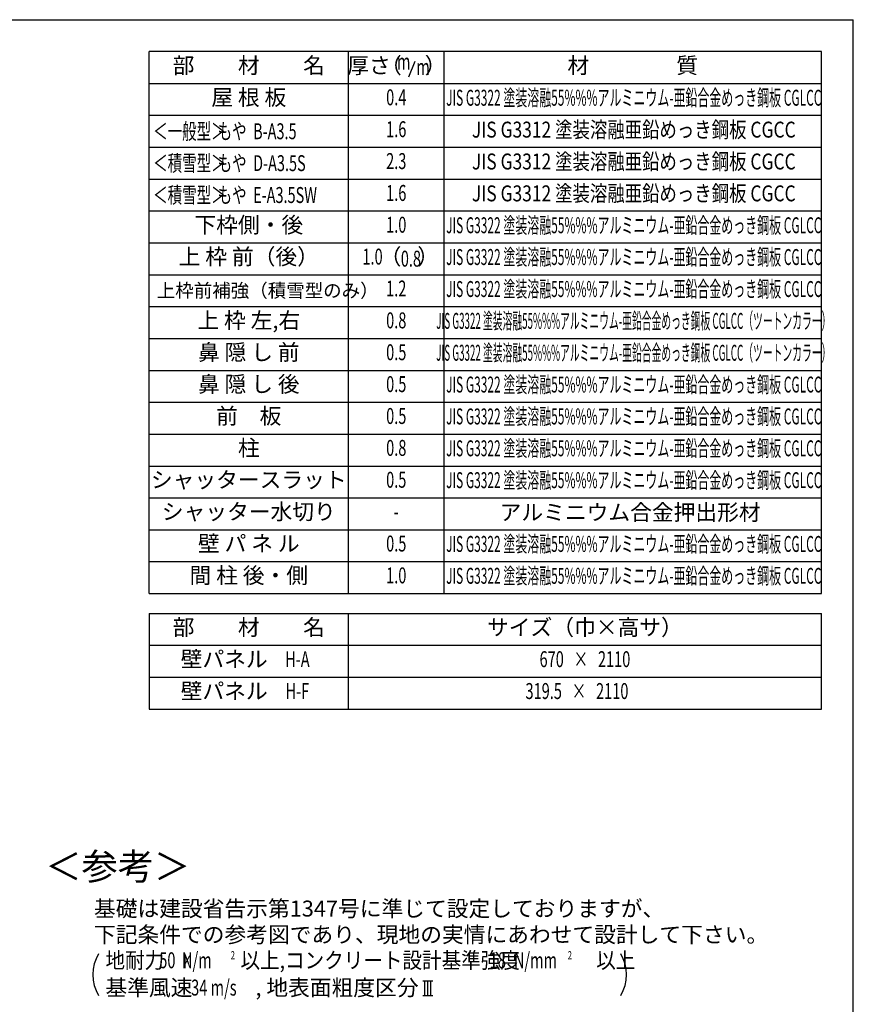
# Model space of a CAD drawing. Extents: x 543 to 20603, y 184 to 14052.
# Drawn here: x 15249 to 20478, y 7875 to 14052 of the extents above; entities that cross this region are included whole.
import ezdxf
from ezdxf.enums import TextEntityAlignment as Align

# ---------------------------------------------------------------- set-up
doc = ezdxf.new("R2010")
doc.units = 0
doc.header["$LTSCALE"] = 50
doc.header["$MEASUREMENT"] = 0
for name, color, linetype in [('HIKIDASHI', 6, 'CONTINUOUS'), ('LM1', 1, 'CONTINUOUS'), ('LM2', 2, 'CONTINUOUS'), ('LM3', 4, 'CONTINUOUS'), ('LW1', 4, 'CONTINUOUS'), ('SUNPOU', 4, 'CONTINUOUS'), ('WAKUSEN-01', 50, 'CONTINUOUS'), ('扉支持材', 4, 'CONTINUOUS')]:
    doc.layers.add(name, color=color, linetype=linetype)
doc.styles.add('00', font='ROMANS', dxfattribs={"width": 0.666667, "bigfont": 'BIGFONT'})
doc.styles.add('01', font='ROMANS', dxfattribs={"height": 3, "bigfont": 'BIGFONT'})

msp = doc.modelspace()

# ---------------------------------------------------------------- linework, layer by layer
at = {"layer": 'LM2'}
msp.add_line((17690.2, 13693), (17728.8, 13793), dxfattribs=at)
at = {"layer": 'LW1'}
for p, q in [((16060.8, 10452.5), (16060.8, 13852.5)), ((17310.8, 10452.5), (17310.8, 13852.5)), ((17910.8, 10452.5), (17910.8, 13852.5)), ((20277.5, 10452.5), (20277.5, 13852.5)), ((16060.8, 13652.5), (20277.5, 13652.5)), ((16060.8, 13452.5), (20277.5, 13452.5)), ((16060.8, 13252.5), (20277.5, 13252.5)), ((16060.8, 13052.5), (20277.5, 13052.5)), ((16060.8, 12852.5), (20277.5, 12852.5)), ((16060.8, 12652.5), (20277.5, 12652.5)), ((16060.8, 12452.5), (20277.5, 12452.5)), ((16060.8, 12252.5), (20277.5, 12252.5)), ((16060.8, 12052.5), (20277.5, 12052.5)), ((16060.8, 12052.5), (20277.5, 12052.5)), ((16060.8, 11852.5), (20277.5, 11852.5)), ((16060.8, 11852.5), (20277.5, 11852.5)), ((16060.8, 11652.5), (20277.5, 11652.5)), ((16060.8, 11452.5), (20277.5, 11452.5)), ((16060.8, 11252.5), (20277.5, 11252.5)), ((16060.8, 11052.5), (20277.5, 11052.5)), ((16060.8, 10852.5), (20277.5, 10852.5)), ((16060.8, 10652.5), (20277.5, 10652.5)), ((16060.8, 10452.5), (20277.5, 10452.5)), ((16060.8, 10452.5), (20277.5, 10452.5)), ((16060.8, 10327.7), (20277.5, 10327.7)), ((16060.8, 10327.7), (16060.8, 10127.7)), ((17310.8, 10127.7), (17310.8, 10327.7)), ((20277.5, 10127.7), (20277.5, 10327.7)), ((16060.8, 10127.7), (20277.5, 10127.7)), ((16060.8, 10127.7), (20277.5, 10127.7)), ((16060.8, 10127.7), (16060.8, 9727.7)), ((17310.8, 9727.7), (17310.8, 10127.7)), ((20277.5, 9727.7), (20277.5, 10127.7)), ((16060.8, 9927.7), (20277.5, 9927.7)), ((16060.8, 9727.7), (20277.5, 9727.7))]:
    msp.add_line(p, q, dxfattribs=at)
at = {"layer": 'SUNPOU'}
for p, q in [((17777.5, 8023), (17840, 8023)), ((17790, 7930.2), (17790, 8023)), ((17808.8, 7930.2), (17808.8, 8023)), ((17827.5, 7930.2), (17827.5, 8023)), ((17777.5, 7930.2), (17840, 7930.2))]:
    msp.add_line(p, q, dxfattribs=at)
for centre, start, end in [((15956.6, 8061.4), 148.34727, 211.65273), ((18805.9, 8061.4), 328.34727, 31.65273)]:
    msp.add_arc(centre, 250, start, end, dxfattribs=at)
at = {"layer": 'WAKUSEN-01'}
for p in [(542.5, 14052.5), (20477.5, 517.5)]:
    msp.add_line(p, (20477.5, 14052.5), dxfattribs=at)
at = {"layer": '扉支持材'}
msp.add_line((20277.5, 13852.5), (16060.8, 13852.5), dxfattribs=at)

# ---------------------------------------------------------------- texts
at = {"layer": 'HIKIDASHI', "style": '01'}
msp.add_text('＜参考＞', height=166.67, dxfattribs=at).set_placement((15863.7, 8718.3), align=Align.MIDDLE)
at = {"layer": 'LM1', "style": '01'}
for s, p in [('部\u3000\u3000材\u3000\u3000名', (16685.8, 13752.5)), ('屋 根 板', (16685.8, 13552.5)), ('下枠側・後', (16685.8, 12752.5)), ('上 枠 前（後）', (16685.8, 12553.2)), ('上 枠 左,右', (16685.8, 12153.2)), ('鼻 隠 し 前', (16685.8, 11953.2)), ('鼻 隠 し 後', (16685.8, 11753.2)), ('前\u3000板', (16685.8, 11553.2)), ('柱', (16685.8, 11353.2)), ('シャッタースラット', (16685.8, 11153.2)), ('シャッター水切り', (16685.8, 10953.2)), ('壁 パ ネ ル', (16685.8, 10753.2)), ('間 柱 後・側', (16685.8, 10553.2)), ('部\u3000\u3000材\u3000\u3000名', (16685.8, 10227.7)), ('サイズ（巾×高サ）', (18794.2, 10227.7)), ('壁パネル', (16531.5, 10027.7)), ('壁パネル', (16531.5, 9827.7))]:
    msp.add_text(s, height=100, dxfattribs=at).set_placement(p, align=Align.MIDDLE)
at = {"layer": 'LM1', "style": '01', "width": 0.666667}
for s, p in [('＜一般型＞', (16085.8, 13302.5)), ('もや  B-A3.5', (16490.1, 13302.5)), ('＜積雪型＞', (16085.8, 13102.5)), ('もや  D-A3.5S', (16490.1, 13102.5)), ('＜積雪型＞', (16085.8, 12902.5)), ('もや  E-A3.5SW', (16490.1, 12902.5))]:
    msp.add_text(s, height=100, dxfattribs=at).set_placement(p)
at = {"layer": 'LM1', "style": '01'}
msp.add_text('上枠前補強（積雪型のみ）', height=85, dxfattribs=at).set_placement((16108.6, 12353.2), align=Align.MIDDLE_LEFT)
at = {"layer": 'LM1', "style": '00', "width": 0.67}
for s, p in [('H-A', (16990.5, 10027.7)), ('H-F', (16990.5, 9827.7))]:
    msp.add_text(s, height=100, dxfattribs=at).set_placement(p, align=Align.MIDDLE)
at = {"layer": 'LM2', "style": '01'}
for s, p in [('厚さ', (17439.9, 13752.5)), ('（', (17576.8, 13752.5)), ('）', (17857.6, 13752.5)), ('（', (17574.6, 12553.2)), ('）', (17811.4, 12553.2))]:
    msp.add_text(s, height=100, dxfattribs=at).set_placement(p, align=Align.MIDDLE)
at = {"layer": 'LM2', "style": '00', "width": 0.67}
for s, p in [('m', (17657.3, 13776.5)), ('m', (17778.8, 13743)), ('0.4', (17610.8, 13552.5)), ('1.6', (17610.8, 13352.5)), ('2.3', (17610.8, 13152.5)), ('1.6', (17610.8, 12952.5)), ('1.0', (17610.8, 12753.2)), ('1.0', (17462.1, 12553.2)), ('1.2', (17610.8, 12353.2)), ('0.8', (17610.8, 12153.2)), ('0.5', (17610.8, 11953.2)), ('0.5', (17610.8, 11753.2)), ('0.5', (17610.8, 11553.2)), ('0.8', (17610.8, 11353.2)), ('0.5', (17610.8, 11153.2)), ('-', (17610.8, 10953.2)), ('0.5', (17610.8, 10753.2)), ('1.0', (17610.8, 10553.2)), ('670   ×   2110', (18794.2, 10027.7)), ('319.5   ×   2110', (18744.2, 9827.7))]:
    msp.add_text(s, height=100, dxfattribs=at).set_placement(p, align=Align.MIDDLE)
at = {"layer": 'LM2', "style": '00', "width": 0.666667}
msp.add_text('0.8', height=100, dxfattribs=at).set_placement((17702.7, 12503.2), align=Align.CENTER)
at = {"layer": 'LM3', "style": '01'}
for s, p in [('材\u3000\u3000\u3000\u3000質', (19094.2, 13752.5)), ('アルミニウム合金押出形材', (19077.8, 10949))]:
    msp.add_text(s, height=100, dxfattribs=at).set_placement(p, align=Align.MIDDLE)
for s, width, p in [('JIS G3322 塗装溶融55%%%アルミニウム-亜鉛合金めっき鋼板 CGLCC', 0.55, (19100.6, 13549.9)), ('JIS G3312 塗装溶融亜鉛めっき鋼板 CGCC', 0.8, (19100.6, 13349.9)), ('JIS G3312 塗装溶融亜鉛めっき鋼板 CGCC', 0.8, (19100.6, 13149.9)), ('JIS G3312 塗装溶融亜鉛めっき鋼板 CGCC', 0.8, (19100.6, 12949.9)), ('JIS G3322 塗装溶融55%%%アルミニウム-亜鉛合金めっき鋼板 CGLCC', 0.55, (19100.6, 12749.9)), ('JIS G3322 塗装溶融55%%%アルミニウム-亜鉛合金めっき鋼板 CGLCC', 0.55, (19100.6, 12550.6)), ('JIS G3322 塗装溶融55%%%アルミニウム-亜鉛合金めっき鋼板 CGLCC', 0.55, (19100.6, 12349.9)), ('JIS G3322 塗装溶融55%%%アルミニウム-亜鉛合金めっき鋼板 CGLCC（ツートンカラー）', 0.45, (19100.6, 12149.9)), ('JIS G3322 塗装溶融55%%%アルミニウム-亜鉛合金めっき鋼板 CGLCC（ツートンカラー）', 0.45, (19100.6, 11949.9)), ('JIS G3322 塗装溶融55%%%アルミニウム-亜鉛合金めっき鋼板 CGLCC', 0.55, (19100.6, 11750.6)), ('JIS G3322 塗装溶融55%%%アルミニウム-亜鉛合金めっき鋼板 CGLCC', 0.55, (19100.6, 11550.6)), ('JIS G3322 塗装溶融55%%%アルミニウム-亜鉛合金めっき鋼板 CGLCC', 0.55, (19100.6, 11350.6)), ('JIS G3322 塗装溶融55%%%アルミニウム-亜鉛合金めっき鋼板 CGLCC', 0.55, (19100.6, 11150.6)), ('JIS G3322 塗装溶融55%%%アルミニウム-亜鉛合金めっき鋼板 CGLCC', 0.55, (19100.6, 10750.6)), ('JIS G3322 塗装溶融55%%%アルミニウム-亜鉛合金めっき鋼板 CGLCC', 0.55, (19100.6, 10550.6))]:
    msp.add_text(s, height=100, dxfattribs=dict(at, width=width)).set_placement(p, align=Align.MIDDLE)
at = {"layer": 'SUNPOU', "style": '01'}
for s, height, p in [('基礎は建設省告示第1347号に準じて設定しておりますが、', 100, (15714.6, 8426.1)), ('下記条件での参考図であり、現地の実情にあわせて設計して下さい。', 100, (15714.6, 8263.1)), ('基準風速   \u3000\u3000 , 地表面粗度区分', 99.999, (15786.6, 7930.2))]:
    msp.add_text(s, height=height, dxfattribs=at).set_placement(p)
at = {"layer": 'SUNPOU'}
for s, height, style, width, p in [('地耐力   \u3000\u3000\u3000 以上,コンクリート設計基準強度   \u3000\u3000\u3000 以上', 99.999, '01', 0.9, (15786.6, 8101.6)), ('50  N/m', 100, '01', 0.67, (16124.3, 8101.6)), ('K', 80, '01', 0.67, (16275.3, 8101.6)), ('2', 51.4, '00', 0.67, (16572.6, 8157.4)), ('18', 100, '01', 0.67, (18197.2, 8101.6)), ('N/mm', 100, '01', 0.67, (18348.1, 8101.6)), ('2', 51.4, '00', 0.67, (18686.4, 8157.4)), ('34 m/s', 100, '01', 0.67, (16324.1, 7930.2))]:
    msp.add_text(s, height=height, dxfattribs=dict(at, style=style, width=width)).set_placement(p)

doc.saveas('drawing.dxf')
